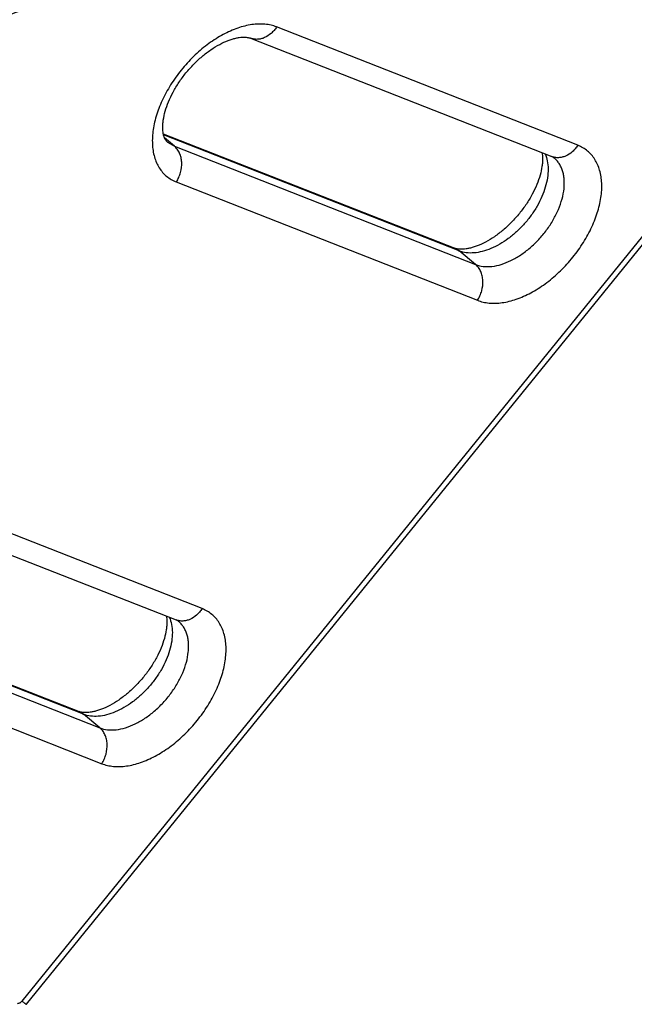
# Model space of a CAD drawing. Units: millimetres. Extents: x -5761 to 6066, y -1763 to 2079.
# Drawn here: x 4254 to 4369, y -227 to -42 of the extents above; entities that cross this region are included whole.
import ezdxf

# ---------------------------------------------------------------- set-up
doc = ezdxf.new("R2010")
doc.units = ezdxf.units.MM
doc.header["$LTSCALE"] = 23.1
doc.layers.add('E_JMA_0448_00_BL1', color=7, linetype='CONTINUOUS')

# ---------------------------------------------------------------- blocks, each defined once
blk = doc.blocks.new('E_JMA_0448_00_BL1', base_point=(3500.13, 158.51))
at = {"layer": 'E_JMA_0448_00_BL1', "color": 9, "linetype": 'Continuous'}
for p, q in [((4556.38, 146.52), (4254.25, -225.99)), ((4358.31, -65.8), (4301.93, -43.64)), ((4336.13, -85.57), (4280.75, -63.81)), ((4282.79, -65.96), (4280.94, -64.41)), ((4281.47, -65.18), (4282.79, -65.96)), ((4281.47, -65.18), (4281.47, -65.18)), ((4282.79, -65.96), (4339.17, -88.12)), ((4353.91, -68.18), (4353.91, -68.17)), ((4283.15, -72.66), (4339.54, -94.81)), ((4335.28, -85.06), (4336.13, -85.57)), ((4339.17, -88.12), (4336.13, -85.57)), ((4287.97, -152.53), (4181.13, -110.55)), ((4265.79, -172.3), (4159.96, -130.72)), ((4161.99, -132.87), (4268.83, -174.85)), ((4162.36, -139.57), (4269.19, -181.55)), ((4283.56, -154.91), (4283.56, -154.91)), ((4264.93, -171.79), (4265.79, -172.3)), ((4268.83, -174.85), (4265.79, -172.3))]:
    blk.add_line(p, q, dxfattribs=at)
at = {"layer": 'E_JMA_0448_00_BL1', "color": 6, "linetype": 'Continuous'}
for p, q in [((4255.09, -226.59), (4557.22, 145.92)), ((4297.05, -45.75), (4353.44, -67.9)), ((4280.71, -63.62), (4335.28, -85.06)), ((4176.26, -112.66), (4283.09, -154.64)), ((4159.92, -130.53), (4264.93, -171.79))]:
    blk.add_line(p, q, dxfattribs=at)
at = {"layer": 'E_JMA_0448_00_BL1', "color": 9, "linetype": 'Continuous'}
for points, knots in [([(4222.58, -49.09), (4225.45, -48.61), (4231.24, -47.47), (4243, -44.48), (4257.93, -39.41), (4272.67, -32.82), (4284.48, -26.62), (4293.41, -21.46), (4302.28, -15.86), (4314.07, -7.76), (4328.48, 3.38), (4342.22, 15.63), (4352.81, 26.09), (4357.96, 31.54), (4360.5, 34.3)], [0, 0, 0, 0, 0.053227, 0.107974, 0.221833, 0.341284, 0.402983, 0.465884, 0.529897, 0.594922, 0.727554, 0.862924, 0.931332, 1, 1, 1, 1]), ([(4301.93, -43.64), (4301.59, -43.51), (4300.87, -43.29), (4299.73, -43.11), (4298.53, -43.08), (4296.81, -43.23), (4294.55, -43.81), (4292.34, -44.8), (4290.56, -45.83), (4289.23, -46.74), (4287.92, -47.76), (4286.24, -49.26), (4284.29, -51.34), (4282.27, -54.07), (4280.89, -56.51), (4280.01, -58.49), (4279.48, -59.97), (4279.08, -61.42), (4278.8, -62.84), (4278.66, -64.22), (4278.64, -65.94), (4278.88, -67.58), (4279.41, -69.05), (4279.92, -70.02), (4280.56, -70.88), (4281.32, -71.62), (4282.18, -72.22), (4282.82, -72.53), (4283.15, -72.66)], [0, 0, 0, 0, 0.024446, 0.049952, 0.076696, 0.104812, 0.165353, 0.231584, 0.26661, 0.30269, 0.339642, 0.377261, 0.453586, 0.529869, 0.604285, 0.640282, 0.675208, 0.708907, 0.741258, 0.772173, 0.801618, 0.856128, 0.88152, 0.905909, 0.929595, 0.952933, 0.976291, 1, 1, 1, 1]), ([(4301.93, -43.64), (4301.78, -43.87), (4301.46, -44.3), (4300.75, -45.03), (4299.91, -45.58), (4299, -45.89), (4298.33, -45.98), (4297.67, -45.94), (4297.25, -45.83), (4297.05, -45.75)], [0, 0, 0, 0, 0.140076, 0.276939, 0.5353, 0.657171, 0.774401, 0.8881, 1, 1, 1, 1]), ([(4283.15, -72.66), (4283.33, -72.39), (4283.64, -71.81), (4284.07, -70.59), (4284.23, -69.31), (4284.06, -68.09), (4283.78, -67.26), (4283.36, -66.53), (4282.99, -66.13), (4282.79, -65.96)], [0, 0, 0, 0, 0.134172, 0.269196, 0.531953, 0.657337, 0.777029, 0.891074, 1, 1, 1, 1]), ([(4339.54, -94.81), (4339.88, -94.95), (4340.59, -95.17), (4341.73, -95.35), (4342.93, -95.38), (4344.65, -95.23), (4346.91, -94.65), (4349.12, -93.66), (4350.9, -92.62), (4352.23, -91.72), (4353.54, -90.7), (4355.23, -89.2), (4357.18, -87.12), (4359.19, -84.39), (4360.57, -81.95), (4361.45, -79.96), (4361.98, -78.49), (4362.38, -77.04), (4362.66, -75.61), (4362.81, -74.23), (4362.82, -72.52), (4362.58, -70.88), (4362.05, -69.41), (4361.54, -68.44), (4360.9, -67.58), (4360.14, -66.84), (4359.28, -66.24), (4358.64, -65.93), (4358.31, -65.8)], [0, 0, 0, 0, 0.024446, 0.049952, 0.076696, 0.104812, 0.165353, 0.231584, 0.26661, 0.30269, 0.339642, 0.377261, 0.453586, 0.529869, 0.604285, 0.640282, 0.675208, 0.708907, 0.741258, 0.772173, 0.801618, 0.856128, 0.88152, 0.905909, 0.929595, 0.952933, 0.976291, 1, 1, 1, 1]), ([(4358.31, -65.8), (4358.17, -66.02), (4357.85, -66.45), (4357.13, -67.18), (4356.29, -67.74), (4355.39, -68.04), (4354.71, -68.14), (4354.06, -68.1), (4353.64, -67.98), (4353.44, -67.9)], [0, 0, 0, 0, 0.140076, 0.276939, 0.535301, 0.657171, 0.774401, 0.8881, 1, 1, 1, 1]), ([(4352.19, -67.4), (4352.37, -67.83), (4352.66, -68.76), (4352.8, -70.28), (4352.66, -71.93), (4352.26, -73.66), (4351.61, -75.43), (4350.72, -77.2), (4349.62, -78.91), (4348.33, -80.52), (4346.9, -81.99), (4345.35, -83.27), (4343.74, -84.34), (4342.1, -85.16), (4340.48, -85.71), (4338.92, -85.98), (4337.46, -85.96), (4336.55, -85.73), (4336.13, -85.57)], [0, 0, 0, 0, 0.049303, 0.102891, 0.161205, 0.224138, 0.291143, 0.361362, 0.43372, 0.507008, 0.579963, 0.651343, 0.719994, 0.784949, 0.8455, 0.901305, 0.95257, 1, 1, 1, 1]), ([(4339.17, -88.12), (4339.64, -88.3), (4340.66, -88.54), (4342.31, -88.51), (4344.06, -88.12), (4345.87, -87.39), (4347.68, -86.34), (4349.42, -85.01), (4351.05, -83.44), (4352.51, -81.68), (4353.74, -79.8), (4354.72, -77.84), (4355.41, -75.88), (4355.73, -74.27), (4355.81, -73.03), (4355.78, -72.16), (4355.67, -71.34), (4355.48, -70.57), (4355.21, -69.87), (4354.85, -69.22), (4354.42, -68.65), (4354.08, -68.32), (4353.91, -68.18)], [0, 0, 0, 0, 0.048891, 0.102256, 0.16089, 0.22485, 0.293517, 0.365821, 0.440392, 0.515688, 0.590115, 0.662139, 0.730414, 0.793906, 0.823687, 0.852115, 0.87922, 0.905093, 0.929875, 0.953768, 0.977041, 1, 1, 1, 1]), ([(4339.54, -94.81), (4339.71, -94.54), (4340.02, -93.96), (4340.46, -92.75), (4340.61, -91.47), (4340.44, -90.24), (4340.17, -89.41), (4339.75, -88.69), (4339.38, -88.29), (4339.17, -88.12)], [0, 0, 0, 0, 0.134172, 0.269196, 0.531953, 0.657337, 0.777029, 0.891074, 1, 1, 1, 1]), ([(4269.19, -181.55), (4269.53, -181.68), (4270.25, -181.9), (4271.38, -182.08), (4272.59, -182.11), (4274.31, -181.96), (4276.56, -181.38), (4278.78, -180.39), (4280.55, -179.36), (4281.89, -178.45), (4283.19, -177.43), (4284.88, -175.93), (4286.83, -173.85), (4288.85, -171.12), (4290.23, -168.68), (4291.1, -166.7), (4291.63, -165.22), (4292.04, -163.77), (4292.32, -162.35), (4292.46, -160.97), (4292.48, -159.25), (4292.24, -157.61), (4291.71, -156.14), (4291.19, -155.17), (4290.56, -154.31), (4289.8, -153.57), (4288.93, -152.97), (4288.3, -152.66), (4287.97, -152.53)], [0, 0, 0, 0, 0.024446, 0.049952, 0.076696, 0.104812, 0.165353, 0.231584, 0.26661, 0.30269, 0.339642, 0.377261, 0.453586, 0.529869, 0.604285, 0.640282, 0.675208, 0.708907, 0.741258, 0.772173, 0.801618, 0.856128, 0.88152, 0.905909, 0.929595, 0.952933, 0.976291, 1, 1, 1, 1]), ([(4287.97, -152.53), (4287.82, -152.76), (4287.5, -153.18), (4286.79, -153.91), (4285.95, -154.47), (4285.04, -154.77), (4284.37, -154.87), (4283.71, -154.83), (4283.29, -154.71), (4283.09, -154.64)], [0, 0, 0, 0, 0.140076, 0.276939, 0.535301, 0.657171, 0.774401, 0.8881, 1, 1, 1, 1]), ([(4281.84, -154.14), (4282.03, -154.56), (4282.31, -155.5), (4282.45, -157.01), (4282.32, -158.66), (4281.92, -160.39), (4281.27, -162.16), (4280.38, -163.93), (4279.27, -165.64), (4277.99, -167.25), (4276.55, -168.72), (4275.01, -170), (4273.4, -171.07), (4271.76, -171.89), (4270.14, -172.45), (4268.58, -172.72), (4267.11, -172.69), (4266.2, -172.46), (4265.79, -172.3)], [0, 0, 0, 0, 0.049303, 0.102891, 0.161205, 0.224138, 0.291143, 0.361362, 0.43372, 0.507008, 0.579963, 0.651343, 0.719994, 0.784949, 0.8455, 0.901305, 0.95257, 1, 1, 1, 1]), ([(4268.83, -174.85), (4269.29, -175.03), (4270.32, -175.27), (4271.96, -175.24), (4273.72, -174.85), (4275.53, -174.12), (4277.33, -173.07), (4279.08, -171.74), (4280.7, -170.17), (4282.16, -168.42), (4283.4, -166.53), (4284.38, -164.57), (4285.07, -162.62), (4285.38, -161), (4285.46, -159.76), (4285.44, -158.9), (4285.33, -158.07), (4285.14, -157.31), (4284.86, -156.6), (4284.51, -155.96), (4284.08, -155.39), (4283.74, -155.06), (4283.56, -154.91)], [0, 0, 0, 0, 0.048891, 0.102256, 0.16089, 0.22485, 0.293517, 0.365821, 0.440392, 0.515688, 0.590115, 0.662139, 0.730414, 0.793906, 0.823687, 0.852115, 0.87922, 0.905093, 0.929875, 0.953768, 0.977041, 1, 1, 1, 1]), ([(4269.19, -181.55), (4269.37, -181.27), (4269.68, -180.7), (4270.11, -179.48), (4270.27, -178.2), (4270.1, -176.97), (4269.82, -176.14), (4269.4, -175.42), (4269.03, -175.02), (4268.83, -174.85)], [0, 0, 0, 0, 0.134172, 0.269196, 0.531953, 0.657337, 0.777029, 0.891074, 1, 1, 1, 1])]:
    blk.add_open_spline(points, degree=3, knots=knots, dxfattribs=at)
at = {"layer": 'E_JMA_0448_00_BL1', "color": 6, "linetype": 'Continuous'}
for points, knots in [([(4280.71, -63.62), (4280.68, -63.45), (4280.63, -63.07), (4280.6, -62.47), (4280.63, -61.79), (4280.74, -60.76), (4281.06, -59.36), (4281.67, -57.61), (4282.54, -55.79), (4283.63, -53.98), (4284.92, -52.24), (4286.37, -50.61), (4287.94, -49.15), (4289.56, -47.91), (4291.2, -46.9), (4292.55, -46.27), (4293.57, -45.92), (4294.27, -45.73), (4294.91, -45.61), (4295.49, -45.55), (4295.99, -45.54), (4296.51, -45.59), (4296.86, -45.67), (4297.05, -45.75)], [0, 0, 0, 0, 0.019703, 0.04227, 0.067569, 0.095416, 0.157838, 0.227728, 0.303229, 0.38253, 0.463862, 0.545478, 0.625632, 0.702566, 0.774483, 0.839539, 0.868928, 0.895908, 0.920271, 0.941848, 0.960535, 0.976335, 1, 1, 1, 1]), ([(4281.47, -65.18), (4281.39, -65.12), (4281.24, -64.97), (4281.04, -64.65), (4280.84, -64.19), (4280.75, -63.83), (4280.71, -63.62)], [0, 0, 0, 0, 0.163437, 0.365642, 0.638085, 1, 1, 1, 1]), ([(4351.62, -67.19), (4351.65, -67.36), (4351.7, -67.74), (4351.73, -68.34), (4351.7, -69.02), (4351.59, -70.05), (4351.27, -71.45), (4350.66, -73.2), (4349.79, -75.02), (4348.7, -76.83), (4347.41, -78.57), (4345.96, -80.2), (4344.39, -81.66), (4342.77, -82.9), (4341.13, -83.91), (4339.78, -84.54), (4338.76, -84.89), (4338.06, -85.08), (4337.42, -85.2), (4336.84, -85.26), (4336.34, -85.27), (4335.82, -85.22), (4335.47, -85.14), (4335.28, -85.06)], [0, 0, 0, 0, 0.019703, 0.04227, 0.067569, 0.095416, 0.157838, 0.227728, 0.303229, 0.38253, 0.463862, 0.545478, 0.625632, 0.702566, 0.774483, 0.839539, 0.868928, 0.895908, 0.920271, 0.941848, 0.960535, 0.976335, 1, 1, 1, 1]), ([(4353.44, -67.9), (4353.53, -67.94), (4353.69, -68.02), (4353.84, -68.12), (4353.91, -68.18)], [0, 0, 0, 0, 0.541944, 1, 1, 1, 1]), ([(4281.27, -153.92), (4281.31, -154.09), (4281.36, -154.47), (4281.38, -155.07), (4281.36, -155.75), (4281.24, -156.78), (4280.93, -158.18), (4280.31, -159.94), (4279.44, -161.75), (4278.35, -163.56), (4277.06, -165.31), (4275.61, -166.93), (4274.05, -168.39), (4272.42, -169.64), (4270.79, -170.64), (4269.44, -171.27), (4268.41, -171.62), (4267.71, -171.81), (4267.07, -171.93), (4266.5, -171.99), (4265.99, -172), (4265.48, -171.95), (4265.13, -171.87), (4264.93, -171.79)], [0, 0, 0, 0, 0.019703, 0.04227, 0.067569, 0.095416, 0.157838, 0.227728, 0.303229, 0.38253, 0.463862, 0.545478, 0.625632, 0.702566, 0.774483, 0.839539, 0.868928, 0.895908, 0.920271, 0.941848, 0.960535, 0.976335, 1, 1, 1, 1]), ([(4283.09, -154.64), (4283.18, -154.67), (4283.35, -154.75), (4283.5, -154.85), (4283.56, -154.91)], [0, 0, 0, 0, 0.541944, 1, 1, 1, 1])]:
    blk.add_open_spline(points, degree=3, knots=knots, dxfattribs=at)
at = {"layer": 'E_JMA_0448_00_BL1', "color": 7, "linetype": 'Continuous'}
for points, knots in [([(4254.25, -225.99), (4254.19, -226.06), (4254.06, -226.2), (4253.84, -226.35), (4253.62, -226.45), (4253.47, -226.48), (4253.4, -226.48)], [0, 0, 0, 0, 0.278827, 0.545214, 0.787735, 1, 1, 1, 1]), ([(4254.25, -225.99), (4254.31, -226.04), (4254.42, -226.13), (4254.59, -226.25), (4254.73, -226.36), (4254.85, -226.44), (4254.93, -226.5), (4254.99, -226.54), (4255.02, -226.56), (4255.05, -226.57), (4255.07, -226.58), (4255.08, -226.59), (4255.08, -226.59), (4255.09, -226.59)], [0, 0, 0, 0, 0.226385, 0.426308, 0.59823, 0.74062, 0.852246, 0.896366, 0.932639, 0.961035, 0.981556, 0.994296, 1, 1, 1, 1])]:
    blk.add_open_spline(points, degree=3, knots=knots, dxfattribs=at)

msp = doc.modelspace()

# ---------------------------------------------------------------- block references
at = {"layer": 'E_JMA_0448_00_BL1'}
msp.add_blockref('E_JMA_0448_00_BL1', (3500.13, 158.51), dxfattribs=at)

doc.saveas('drawing.dxf')
